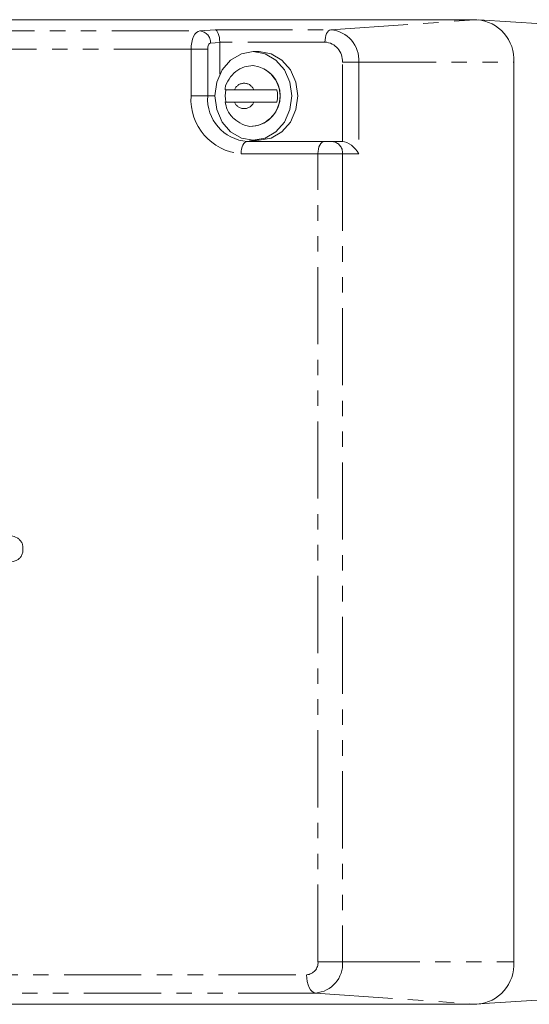
# Model space of a CAD drawing. Units: millimetres. Extents: x -148 to 802, y -47 to 423.
# Drawn here: x 128 to 170, y -47 to 34 of the extents above; entities that cross this region are included whole.
import ezdxf

# ---------------------------------------------------------------- set-up
doc = ezdxf.new("R2010")
doc.units = ezdxf.units.MM
doc.linetypes.add('PHANTOM', pattern=[12.7, 6.35, -1.27, 1.27, -1.27, 1.27, -1.27])

msp = doc.modelspace()

# ---------------------------------------------------------------- linework, layer by layer
at = {"color": 7, "linetype": 'Continuous', "lineweight": 15}
for p, q in [((60.276, 33.917), (165.931, 33.917)), ((144.79, 32.043), (144.79, 29.449)), ((148.038, 31.295), (147.538, 31.295)), ((147.538, 30.145), (147.513, 30.145)), ((168.962, 30.417), (168.962, -43.583)), ((147.587, 28.145), (145.988, 28.145)), ((145.988, 27.145), (147.587, 27.145)), ((147.513, 25.145), (147.538, 25.145)), ((147.038, 23.895), (153.361, 23.895)), ((147.538, 23.995), (148.038, 23.995)), ((153.361, 23.895), (154.035, 23.895)), ((154.035, 23.895), (154.84, 23.895)), ((165.931, -47.083), (60.276, -47.083))]:
    msp.add_line(p, q, dxfattribs=at)
at = {"color": 8, "linetype": 'PHANTOM', "lineweight": 0}
for p, q in [((153.914, 33.077), (165.931, 33.917)), ((47, 32.99), (143.148, 32.99)), ((143.148, 32.99), (144.407, 33.077)), ((144.407, 33.077), (153.914, 33.077)), ((144.79, 32.043), (144.032, 31.99)), ((153.431, 32.078), (144.79, 32.078)), ((142.424, 31.49), (46.276, 31.49)), ((142.424, 27.645), (142.424, 31.49)), ((142.424, 31.49), (143.79, 31.49)), ((143.79, 31.49), (143.79, 27.645)), ((154.87, 23.894), (154.87, 30.417)), ((154.87, 30.417), (156.218, 30.417)), ((156.218, 30.417), (168.962, 30.417)), ((156.218, 30.417), (156.218, 22.895)), ((142.424, 27.645), (143.79, 27.645)), ((144.377, 27.645), (143.79, 27.645)), ((152.861, 22.895), (146.538, 22.895)), ((154.883, 22.895), (152.861, 22.895)), ((152.861, -43.583), (152.861, 22.895)), ((154.883, 22.895), (154.883, -43.583)), ((156.218, 22.895), (154.883, 22.895)), ((154.883, -43.583), (152.861, -43.583)), ((154.883, -43.583), (168.962, -43.583)), ((55.783, -44.657), (151.931, -44.657)), ((152.655, -46.156), (56.507, -46.156)), ((152.655, -46.156), (165.931, -47.083))]:
    msp.add_line(p, q, dxfattribs=at)
at = {"color": 7, "linetype": 'Continuous', "lineweight": 15, "flags": 128}
for points in [[(195.164, 32.068), (181.704, 32.921), (166.089, 33.912)], [(147.538, 31.295), (146.561, 31.116), (145.68, 30.597), (144.981, 29.79), (144.532, 28.772), (144.377, 27.645), (144.532, 26.517), (144.981, 25.499), (145.68, 24.692), (146.561, 24.173), (147.538, 23.995), (148.515, 24.173), (149.396, 24.692), (150.095, 25.499), (150.544, 26.517), (150.699, 27.645), (150.544, 28.772), (150.095, 29.79), (149.396, 30.597), (148.515, 31.116), (147.538, 31.295)], [(148.038, 23.995), (149.015, 24.173), (149.896, 24.692), (150.595, 25.499), (151.044, 26.517), (151.199, 27.645), (151.044, 28.772), (150.595, 29.79), (149.896, 30.597), (149.015, 31.116), (148.038, 31.295), (148.038, 31.295)], [(147.233, 24.012), (147.404, 23.967), (148.038, 23.895)], [(165.669, -47.083), (181.287, -46.092), (196.717, -45.114)]]:
    msp.add_lwpolyline(points, dxfattribs=at)
at = {"color": 8, "linetype": 'PHANTOM', "lineweight": 0, "flags": 128}
for points in [[(142.424, 31.49), (142.438, 31.777), (142.479, 32.052), (142.545, 32.307), (142.635, 32.532), (142.744, 32.719), (142.869, 32.861), (143.005, 32.952), (143.148, 32.99)], [(153.431, 32.078), (153.44, 32.269), (153.468, 32.453), (153.512, 32.623), (153.572, 32.773), (153.644, 32.897), (153.728, 32.992), (153.819, 33.052), (153.914, 33.077)], [(144.032, 31.99), (143.984, 31.978), (143.939, 31.947), (143.897, 31.9), (143.86, 31.838), (143.831, 31.763), (143.808, 31.678), (143.795, 31.586), (143.79, 31.49)], [(146.538, 22.895), (146.547, 23.09), (146.576, 23.277), (146.622, 23.45), (146.684, 23.602), (146.76, 23.726), (146.846, 23.818), (146.94, 23.875), (147.038, 23.895)], [(153.361, 23.895), (153.264, 23.875), (153.17, 23.818), (153.083, 23.726), (153.008, 23.602), (152.945, 23.45), (152.899, 23.277), (152.871, 23.09), (152.861, 22.895)], [(152.655, -46.156), (152.513, -46.119), (152.376, -46.027), (152.251, -45.886), (152.142, -45.699), (152.052, -45.474), (151.986, -45.219), (151.945, -44.943), (151.931, -44.657)]]:
    msp.add_lwpolyline(points, dxfattribs=at)
at = {"color": 7, "linetype": 'Continuous', "lineweight": 15}
for centre, radius, start, end in [((165.679, 30.635), 3.291, 356.18874, 85.59805), ((147.247, 27.645), 2.517, 276.62544, 83.37456), ((148.095, 27.645), 2.853, 169.90695, 190.09305), ((146.681, 27.645), 2.853, 349.90695, 10.09305), ((165.679, -43.802), 3.291, 274.40195, 3.81126)]:
    msp.add_arc(centre, radius, start, end, dxfattribs=at)
at = {"color": 8, "linetype": 'PHANTOM', "lineweight": 0}
for centre, radius, start, end in [((143.073, 32.033), 0.959, 357.43175, 85.52249), ((153.722, 30.583), 2.502, 356.18874, 85.59805), ((153.311, 30.521), 1.562, 356.18874, 85.59805), ((147.222, 27.644), 2.517, 276.77192, 83.36428), ((146.788, 27.826), 0.861, 21.72309, 158.27691), ((146.881, 27.348), 4.466, 176.18874, 265.59805), ((147.308, 27.41), 3.526, 176.18874, 265.59805), ((146.788, 27.463), 0.861, 201.72309, 338.27691), ((153.952, 22.965), 0.933, 355.6869, 84.9122), ((151.854, -43.65), 1.01, 274.40195, 3.81126), ((152.469, -43.744), 2.419, 274.40195, 3.81126)]:
    msp.add_arc(centre, radius, start, end, dxfattribs=at)
at = {"color": 7, "linetype": 'Continuous', "lineweight": 15}
for centre, major_axis, ratio, start_param, end_param in [((144.424, 32.078), (-0.035, 1), 0.365113, 4.699655, 6.235545), ((143.924, 32.043), (0, 1.001), 0.865498, 4.712389, 4.747296), ((154.84, 22.895), (0, 1), 0.866553, 6.248279, 6.283185), ((155.37, 22.895), (-0.875, 0.875), 0.554309, 4.206243, 5.742133)]:
    msp.add_ellipse(centre, major_axis=major_axis, ratio=ratio, start_param=start_param, end_param=end_param, dxfattribs=at)
for points, knots in [([(147.513, 30.145), (147.277, 30.123), (146.769, 30.075), (146.064, 29.682), (145.526, 29.056), (145.237, 28.505), (145.22, 28.184), (145.218, 28.145)], [0, 0, 0, 0, 0.215525, 0.464678, 0.712164, 0.964719, 1, 1, 1, 1]), ([(145.988, 28.145), (145.888, 28.145), (145.645, 28.145), (145.363, 28.145), (145.202, 28.145), (145.217, 28.145), (145.222, 28.145)], [0, 0, 0, 0, 0.2257685, 0.5455687, 0.8659044, 1, 1, 1, 1]), ([(149.49, 28.145), (149.424, 28.145), (149.248, 28.145), (148.871, 28.145), (148.388, 28.145), (147.943, 28.145), (147.692, 28.145), (147.587, 28.145)], [0, 0, 0, 0, 0.13765, 0.366622, 0.597245, 0.832131, 1, 1, 1, 1]), ([(145.221, 27.145), (145.218, 27.145), (145.211, 27.145), (145.378, 27.145), (145.654, 27.145), (145.89, 27.145), (145.988, 27.145)], [0, 0, 0, 0, 0.166204, 0.469803, 0.779012, 1, 1, 1, 1]), ([(145.232, 27.148), (145.277, 26.934), (145.385, 26.416), (145.888, 25.757), (146.612, 25.294), (147.199, 25.095), (147.503, 25.15), (147.52, 25.153)], [0, 0, 0, 0, 0.195009, 0.472418, 0.717265, 0.984649, 1, 1, 1, 1]), ([(147.587, 27.145), (147.695, 27.145), (147.953, 27.145), (148.419, 27.145), (148.919, 27.145), (149.279, 27.145), (149.44, 27.145), (149.49, 27.145)], [0, 0, 0, 0, 0.17195, 0.415516, 0.65949, 0.894353, 1, 1, 1, 1]), ([(127.113, -8.471), (127.462, -8.502), (127.898, -8.542), (128.337, -8.862), (128.507, -9.09), (128.6, -9.374), (128.602, -9.572), (128.603, -9.672)], [0, 0, 0, 0, 0.499149, 0.624522, 0.749597, 0.874674, 1, 1, 1, 1]), ([(128.603, -9.672), (128.594, -9.77), (128.575, -9.968), (128.461, -10.24), (128.277, -10.455), (127.806, -10.707), (127.372, -10.71), (127.025, -10.712)], [0, 0, 0, 0, 0.125373, 0.250644, 0.375698, 0.501113, 1, 1, 1, 1])]:
    msp.add_open_spline(points, degree=3, knots=knots, dxfattribs=at)

doc.saveas('drawing.dxf')
